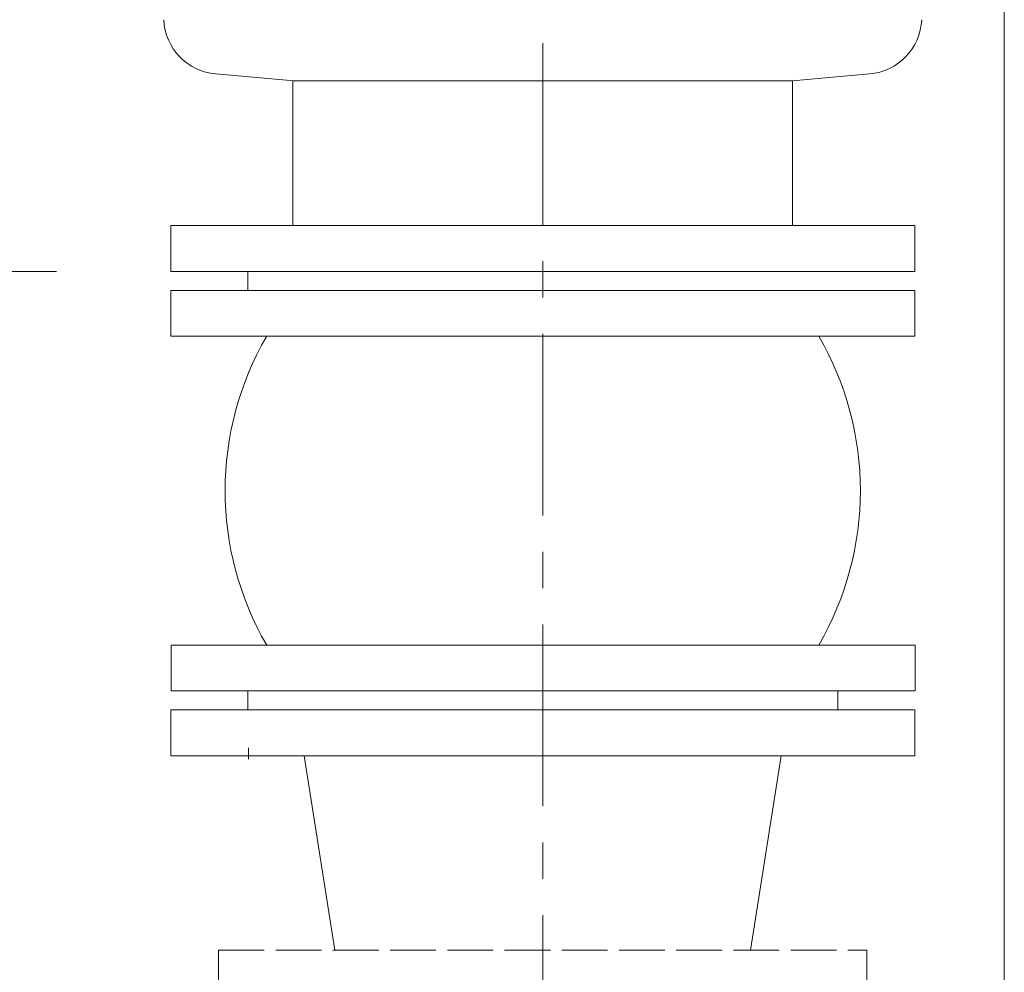
# Model space of a CAD drawing. Units: inches. Extents: x 0 to 22015, y 0 to 16774.
# Drawn here: x 17394 to 17910, y 10575 to 11075 of the extents above; entities that cross this region are included whole.
import ezdxf

# ---------------------------------------------------------------- set-up
doc = ezdxf.new("R2010")
doc.units = ezdxf.units.IN
doc.header["$MEASUREMENT"] = 0
doc.linetypes.add('ACAD_ISO02W100', pattern=[15, 12, -3])
doc.linetypes.add('CENTER', pattern=[50.8, 31.75, -6.35, 6.35, -6.35])
doc.layers.get('Defpoints').update_dxf_attribs({"lineweight": 5})
doc.layers.add('CAXA0', color=7, linetype='Continuous', lineweight=5)
doc.layers.add('CAXA1', color=5, linetype='CENTER', lineweight=5)
doc.styles.add('Roman', font='arial.ttf')
doc.styles.get("Standard").update_dxf_attribs({"font": 'arial.ttf'})
doc.dimstyles.new('ISO-25', dxfattribs={"dimscale": 30, "dimtxt": 1.5, "dimasz": 1.5, "dimexe": 2, "dimexo": 2, "dimtad": 1, "dimtih": 1, "dimtoh": 1, "dimdec": 1, "dimlfac": 0.03937, "dimdsep": 46, "dimtxsty": 'Standard', "dimcen": 2.5, "dimclrd": 7, "dimclre": 7, "dimclrt": 7, "dimadec": 0, "dimazin": 0, "dimtfac": 1, "dimtdec": 1, "dimtmove": 0, "dimatfit": 3, "dimfxl": 1, "dimlwd": 5, "dimlwe": 5, "dimarcsym": 0})

# ---------------------------------------------------------------- blocks, each defined once
blk = doc.blocks.new('*D34')
at = {"color": 7, "linetype": 'Continuous', "lineweight": 5, "transparency": 16777216}
for p, q in [((17325.82, 12042.81), (17151.13, 12042.81)), ((17211.13, 11997.81), (17211.13, 11594.06)), ((17211.13, 10987.81), (17211.13, 11391.56)), ((17413.06, 10942.81), (17151.13, 10942.81))]:
    blk.add_line(p, q, dxfattribs=at)
at = {"color": 7, "transparency": 16777216}
for points in [[(17203.63, 11997.81), (17218.63, 11997.81), (17211.13, 12042.81)], [(17203.63, 10987.81), (17218.63, 10987.81), (17211.13, 10942.81)]]:
    blk.add_solid(points, dxfattribs=at)
at = {"layer": 'Defpoints', "color": 0, "transparency": 16777216}
for p in [(17385.82, 12042.81), (17211.13, 10942.81), (17473.06, 10942.81)]:
    blk.add_point(p, dxfattribs=at)
at = {"color": 7, "lineweight": 5, "transparency": 16777216, "insert": (17211.13, 11492.81), "char_height": 165, "attachment_point": 5, "style": 'Roman'}
blk.add_mtext('F', dxfattribs=at)

msp = doc.modelspace()

# ---------------------------------------------------------------- linework, layer by layer
at = {"color": 7, "lineweight": 5}
for p, q in [((17537.62, 11042.76), (17496.71, 11046.34)), ((17537.06, 11042.81), (17799.06, 11042.81)), ((17537.06, 10966.81), (17537.06, 11042.81)), ((17799.06, 11042.81), (17839.4, 11046.34)), ((17799.06, 10966.81), (17799.06, 11042.81)), ((17473.06, 10966.81), (17863.06, 10966.81)), ((17473.06, 10966.81), (17473.06, 10942.81)), ((17863.06, 10966.81), (17863.06, 10942.81)), ((17473.06, 10942.81), (17863.06, 10942.81)), ((17513.43, 10932.81), (17513.43, 10942.81)), ((17473.06, 10932.81), (17863.06, 10932.81)), ((17473.06, 10932.81), (17473.06, 10908.81)), ((17473.06, 10908.81), (17863.06, 10908.81)), ((17473.25, 10746.81), (17863.25, 10746.81)), ((17473.25, 10746.81), (17473.25, 10722.81)), ((17863.25, 10746.81), (17863.25, 10722.81)), ((17473.06, 10722.81), (17863.06, 10722.81)), ((17513.43, 10712.81), (17513.43, 10722.81)), ((17822.69, 10712.81), (17822.69, 10722.81)), ((17473.06, 10712.81), (17863.06, 10712.81)), ((17473.06, 10712.81), (17473.06, 10688.81)), ((17863.06, 10712.81), (17863.06, 10688.81)), ((17513.78, 10692.9), (17513.78, 10686.9)), ((17863.06, 10688.81), (17473.06, 10688.81)), ((17559.06, 10586.81), (17543.06, 10688.81)), ((17777.06, 10586.81), (17793.06, 10688.81)), ((17498.06, 10562.81), (17498.06, 10586.81))]:
    msp.add_line(p, q, dxfattribs=at)
at = {"color": 7, "linetype": 'ACAD_ISO02W100', "lineweight": 5, "ltscale": 2}
for p, q in [((17863.06, 10932.81), (17863.06, 10908.81)), ((17498.06, 10586.81), (17838.06, 10586.81)), ((17838.06, 10586.81), (17838.06, 10562.81))]:
    msp.add_line(p, q, dxfattribs=at)
at = {"color": 7, "lineweight": 5}
for centre, radius, start, end in [((17499.33, 11076.22), 30, 182.7043, 265), ((17836.79, 11076.22), 30, 275, 357.2957), ((17662.95, 10827.81), 161.42, 149.8807, 210.1193), ((17673.17, 10827.81), 161.42, 329.8807, 30.1193)]:
    msp.add_arc(centre, radius, start, end, dxfattribs=at)
at = {"layer": 'CAXA0', "color": 7, "linetype": 'Continuous', "lineweight": 5}
msp.add_line((17910.05, 11172.8), (17910.05, 10462.8), dxfattribs=at)
at = {"layer": 'CAXA1', "linetype": 'CENTER', "lineweight": 5, "ltscale": 3}
msp.add_line((17668.06, 9747.99), (17668.06, 12103.01), dxfattribs=at)

# ---------------------------------------------------------------- dimensions: what is measured, and where the dimension line sits
at = {"color": 7, "lineweight": 5}
dim = msp.add_linear_dim(base=(17211.13, 10942.81), p1=(17385.82, 12042.81), p2=(17473.06, 10942.81), angle=90, text='F', dimstyle='ISO-25', override={"dimtxt": 5.5, "dimpost": '\\X', "dimtxsty": 'Roman', "dimtmove": 1}, dxfattribs=at)
dim.commit()
dim.dimension.update_dxf_attribs({"geometry": '*D34', "text_midpoint": (17211.13, 11492.81)})

doc.saveas('drawing.dxf')
